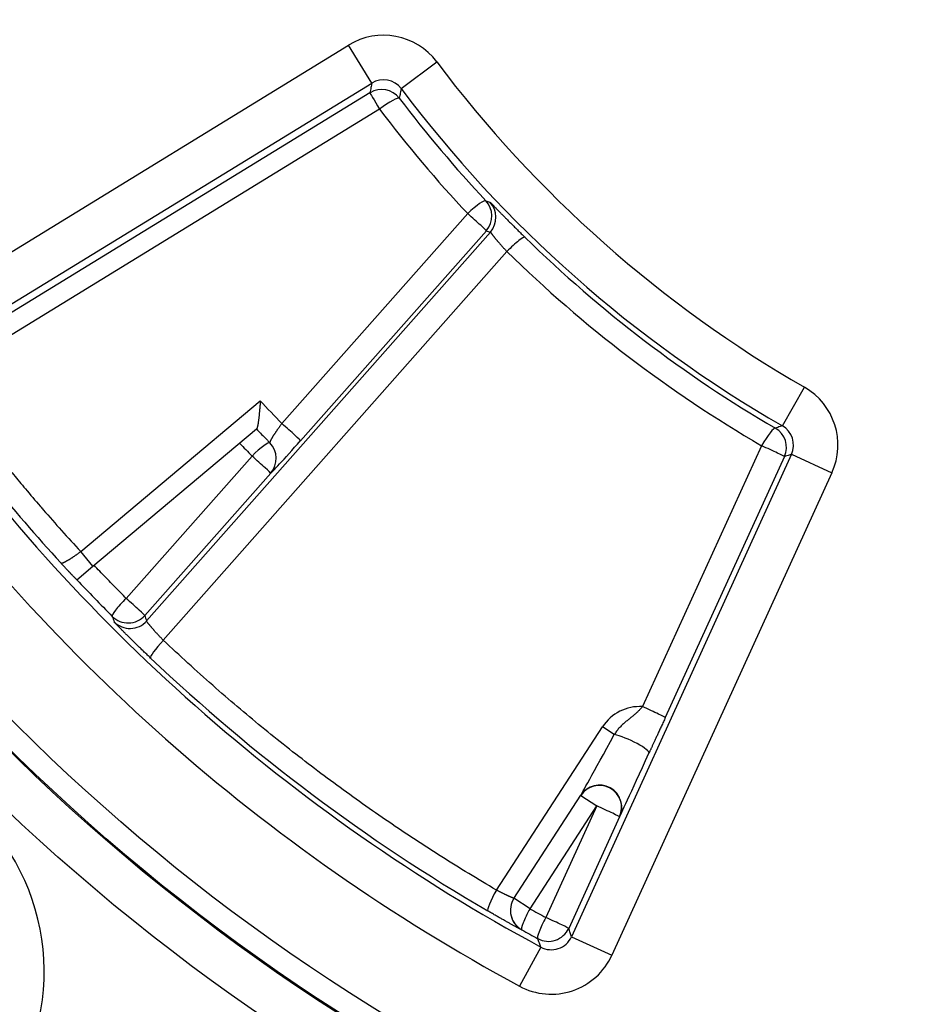
# Model space of a CAD drawing. Units: millimetres. Extents: x 2705 to 3105, y 1597 to 2066.
# Drawn here: x 2769 to 2789, y 1654 to 1676 of the extents above; entities that cross this region are included whole.
import ezdxf

# ---------------------------------------------------------------- set-up
doc = ezdxf.new("R2010")
doc.units = ezdxf.units.MM

msp = doc.modelspace()

# ---------------------------------------------------------------- linework, layer by layer
for p, q in [((2765.88, 1668.912), (2776.044, 1675.141)), ((2776.566, 1674.288), (2776.044, 1675.141)), ((2777.227, 1674.163), (2778.026, 1674.764)), ((2766.402, 1668.06), (2776.566, 1674.288)), ((2776.525, 1674.071), (2766.635, 1668.012)), ((2776.742, 1673.698), (2766.851, 1667.639)), ((2778.723, 1671.352), (2774.543, 1666.632)), ((2779.232, 1670.937), (2771.502, 1662.193)), ((2779.142, 1670.968), (2774.962, 1666.247)), ((2779.605, 1670.499), (2771.878, 1661.76)), ((2785.799, 1666.581), (2786.298, 1667.447)), ((2770.02, 1663.754), (2774.059, 1667.144)), ((2770.296, 1663.425), (2773.977, 1666.513)), ((2786.004, 1665.94), (2781.057, 1655.094)), ((2785.332, 1666.134), (2782.654, 1660.267)), ((2786.004, 1665.94), (2786.914, 1665.525)), ((2773.873, 1665.901), (2771.04, 1662.702)), ((2785.845, 1665.889), (2783.167, 1660.021)), ((2774.292, 1665.516), (2771.459, 1662.317)), ((2774.292, 1665.516), (2774.292, 1665.516)), ((2786.914, 1665.525), (2781.967, 1654.679)), ((2770.296, 1663.425), (2770.02, 1663.754)), ((2769.933, 1663.119), (2770.296, 1663.425)), ((2779.37, 1656.142), (2781.754, 1659.813)), ((2782.02, 1659.64), (2781.754, 1659.813)), ((2779.763, 1655.956), (2781.269, 1658.276)), ((2781.264, 1658.269), (2781.625, 1658.035)), ((2780.124, 1655.723), (2781.625, 1658.035)), ((2781.625, 1658.035), (2780.481, 1655.527)), ((2782.139, 1657.789), (2780.994, 1655.282)), ((2782.143, 1657.796), (2782.139, 1657.789)), ((2780.124, 1655.723), (2779.763, 1655.957)), ((2779.939, 1655.248), (2779.938, 1655.247)), ((2781.057, 1655.094), (2781.967, 1654.679)), ((2780.364, 1654.862), (2779.889, 1653.982))]:
    msp.add_line(p, q)
for centre, radius in [((2800.49, 1691.603), 95), ((2800.051, 1691.329), 46.035), ((2800.051, 1691.329), 45.035), ((2800.051, 1691.329), 45.009), ((2800.051, 1691.329), 44.509), ((2800.051, 1691.329), 18.264)]:
    msp.add_circle(centre, radius)
for centre, radius, start, end in [((2776.828, 1673.862), 1.5, 36.9468, 121.5007), ((2800.051, 1691.329), 27.559, 216.9475, 240.063), ((2800.051, 1691.329), 28.559, 216.9475, 240.063), ((2800.051, 1691.329), 41.441, 215.3635, 241.6378), ((2785.549, 1666.147), 1.5, 335.4786, 60.0637), ((2800.051, 1691.329), 42.441, 215.3635, 241.6378), ((2780.602, 1655.302), 1.5, 241.6367, 335.4804)]:
    msp.add_arc(centre, radius, start, end)
for centre, major_axis, ratio, start_param, end_param in [((2776.828, 1673.863), (0.491, -0.093), 0.999722, 0.83255, 2.309043), ((2776.787, 1673.645), (0.491, -0.092), 0.999931, 0.835522, 2.306071), ((2776.787, 1673.645), (-0.261, 0.426), 0.020794, 0.008729, 1.432717), ((2776.787, 1673.645), (0.398, 0.302), 0.139007, 0.008812, 1.577669), ((2800.524, 1691.679), (-22.455, -18.84), 0.989931, 6.234304, 6.338346), ((2800.471, 1691.725), (-22.829, -19.156), 0.990268, 6.234266, 6.338344), ((2778.767, 1671.299), (0.365, 0.342), 0.138961, 0.008812, 1.563048), ((2787.939, 1711.874), (-16.828, 39.508), 0.891033, 2.468001, 2.470351), ((2778.767, 1671.299), (0.164, 0.472), 0.999822, 4.323033, 5.802266), ((2778.858, 1671.268), (0.163, 0.473), 0.999822, 4.320644, 5.802779), ((2778.767, 1671.299), (0.374, -0.331), 0.020719, 0.017457, 1.708887), ((2789.55, 1716.853), (-8.91, 47.409), 0.869205, 2.679188, 2.681399), ((2779.663, 1670.462), (0.35, 0.357), 0.136478, 0.008809, 1.598315), ((2800.081, 1691.309), (23.89, -15.87), 0.999999, 4.523745, 4.771137), ((2800.023, 1691.347), (24.473, -15.893), 0.999999, 4.51337, 4.760763), ((2800.628, 1691.878), (-32.229, -27.041), 0.990499, 6.208464, 6.325921), ((2800.63, 1691.724), (-27.729, -23.267), 0.990268, 0.048837, 0.068492), ((2774.588, 1666.578), (0.374, -0.331), 0.020719, 0.017457, 1.708887), ((2785.39, 1666.096), (0.252, 0.432), 0.139013, 0.008812, 1.564067), ((2785.39, 1666.096), (0.152, -0.476), 0.999931, 0.834629, 2.306964), ((2785.55, 1666.147), (0.153, -0.476), 0.999722, 0.832278, 2.309315), ((2800.555, 1691.842), (-28.509, -23.922), 0.990268, 0.062976, 0.073907), ((2773.917, 1665.848), (0.358, 0.349), 0.138793, 0, 1.560419), ((2773.917, 1665.848), (0.358, 0.349), 0.999847, 4.7861, 6.283185), ((2773.917, 1665.848), (0.358, 0.349), 0.999847, 4.7861, 6.283185), ((2774.957, 1666.268), (0.665, 0.751), 0.017525, 3.140279, 4.700682), ((2785.39, 1666.096), (0.455, -0.208), 0.020693, 0.008729, 1.70889), ((2773.917, 1665.848), (0.374, -0.331), 0.020719, 0.017457, 1.708887), ((2800.624, 1691.874), (-32.218, -27.032), 0.990499, 0.055278, 0.082775), ((2771.085, 1662.648), (-0.355, -0.352), 0.138697, 4.700776, 6.274373), ((2771.085, 1662.648), (0.374, -0.331), 0.020719, 0.017457, 1.708887), ((2771.085, 1662.648), (-0.473, -0.162), 0.999799, 0.449984, 2.086655), ((2871.657, 1683.335), (103.996, 5.553), 0.727592, 3.349315, 3.351031), ((2771.128, 1662.524), (-0.473, -0.163), 0.999799, 0.450606, 2.08438), ((2834.65, 1675.087), (-63.833, 20.238), 0.865319, 0.570018, 0.572179), ((2771.937, 1661.722), (-0.344, -0.363), 0.136908, 4.737634, 6.274376), ((2800.008, 1691.355), (33.434, -24.278), 0.999988, 4.582097, 4.812006), ((2782.593, 1659.269), (-0.912, -0.41), 0.999992, 4.228736, 5.284596), ((2782.712, 1660.229), (0.455, -0.208), 0.020694, 0.008729, 1.70889), ((2784.502, 1664.173), (3.234, 5.897), 0.000654, 3.150367, 3.836208), ((2782.345, 1659.43), (0.455, -0.208), 0.175544, 0.008864, 2.442819), ((2784.957, 1663.965), (2.814, 6.169), 0.001287, 3.150224, 3.836085), ((2781.684, 1657.997), (-0.419, 0.272), 0.998253, 3.289839, 6.283185), ((2781.688, 1658.003), (-0.419, 0.272), 0.998253, 3.289839, 6.283185), ((2781.684, 1657.997), (0.455, -0.208), 0.020693, 0.008729, 1.70889), ((2764.193, 1654.311), (4.998, 0.276), 0.998871, 5.537499, 7.028859), ((2779.429, 1656.105), (-0.252, -0.432), 0.139019, 4.705777, 6.274373), ((2780.182, 1655.684), (-0.419, 0.272), 0.999962, 0, 1.638233), ((2780.183, 1655.685), (-0.419, 0.272), 0.999962, 0, 1.638235), ((2780.183, 1655.685), (-0.243, -0.437), 0.138851, 4.70284, 6.274373), ((2800.386, 1692.064), (-22.663, -34.897), 0.990268, 0.067998, 0.077877), ((2780.539, 1655.489), (-0.239, -0.439), 0.138751, 4.701456, 6.274373), ((2780.539, 1655.489), (0.455, -0.208), 0.020693, 0.008729, 1.70889), ((2800.388, 1692.047), (-20.224, -36.923), 0.99055, 6.277048, 6.286929), ((2780.539, 1655.489), (-0.474, -0.158), 0.999918, 0.750152, 2.391441), ((2780.602, 1655.301), (-0.474, -0.159), 0.999674, 0.75138, 2.390213)]:
    msp.add_ellipse(centre, major_axis=major_axis, ratio=ratio, start_param=start_param, end_param=end_param)
for points, knots in [([(2776.566, 1674.288), (2776.563, 1674.272), (2776.56, 1674.255), (2776.557, 1674.238), (2776.554, 1674.221), (2776.55, 1674.204), (2776.547, 1674.186), (2776.544, 1674.168), (2776.54, 1674.15), (2776.536, 1674.13), (2776.533, 1674.111), (2776.529, 1674.091), (2776.525, 1674.071)], [0, 0, 0, 0, 0.25, 0.25, 0.25, 0.5, 0.5, 0.5, 0.75, 0.75, 0.75, 1, 1, 1, 1]), ([(2777.227, 1674.163), (2777.224, 1674.146), (2777.221, 1674.13), (2777.217, 1674.113), (2777.214, 1674.096), (2777.211, 1674.079), (2777.207, 1674.061), (2777.204, 1674.043), (2777.2, 1674.025), (2777.196, 1674.006), (2777.192, 1673.987), (2777.189, 1673.968), (2777.185, 1673.947)], [0, 0, 0, 0, 0.25, 0.25, 0.25, 0.5, 0.5, 0.5, 0.75, 0.75, 0.75, 1, 1, 1, 1]), ([(2779.221, 1671.612), (2779.221, 1671.611), (2779.222, 1671.611), (2779.222, 1671.61), (2779.223, 1671.61), (2779.224, 1671.609), (2779.226, 1671.608), (2779.227, 1671.606), (2779.229, 1671.605), (2779.231, 1671.603), (2779.232, 1671.601), (2779.235, 1671.599), (2779.237, 1671.597), (2779.239, 1671.594), (2779.242, 1671.592), (2779.245, 1671.589), (2779.248, 1671.586), (2779.251, 1671.583), (2779.255, 1671.579), (2779.258, 1671.576), (2779.262, 1671.572), (2779.266, 1671.568), (2779.27, 1671.564), (2779.274, 1671.56), (2779.278, 1671.556), (2779.283, 1671.551), (2779.288, 1671.546), (2779.293, 1671.541), (2779.298, 1671.536), (2779.303, 1671.531), (2779.308, 1671.526), (2779.314, 1671.52), (2779.319, 1671.514), (2779.325, 1671.508), (2779.331, 1671.502), (2779.337, 1671.496), (2779.343, 1671.49), (2779.35, 1671.483), (2779.356, 1671.477), (2779.363, 1671.47), (2779.37, 1671.463), (2779.377, 1671.456), (2779.384, 1671.448), (2779.391, 1671.441), (2779.398, 1671.434), (2779.406, 1671.426), (2779.414, 1671.418), (2779.421, 1671.41), (2779.429, 1671.402), (2779.437, 1671.394), (2779.445, 1671.386), (2779.454, 1671.377), (2779.462, 1671.369), (2779.471, 1671.36), (2779.479, 1671.351), (2779.488, 1671.343), (2779.497, 1671.334), (2779.506, 1671.325), (2779.515, 1671.315), (2779.524, 1671.306), (2779.533, 1671.297), (2779.543, 1671.287), (2779.552, 1671.278), (2779.562, 1671.268), (2779.571, 1671.258), (2779.581, 1671.249), (2779.591, 1671.239), (2779.601, 1671.229), (2779.61, 1671.219), (2779.621, 1671.209), (2779.631, 1671.198), (2779.641, 1671.188), (2779.651, 1671.178), (2779.661, 1671.167), (2779.672, 1671.157), (2779.682, 1671.147), (2779.693, 1671.136), (2779.703, 1671.125), (2779.714, 1671.115), (2779.725, 1671.104), (2779.735, 1671.093), (2779.746, 1671.083), (2779.757, 1671.072), (2779.768, 1671.061), (2779.779, 1671.05), (2779.79, 1671.039), (2779.801, 1671.028), (2779.812, 1671.017), (2779.823, 1671.006), (2779.834, 1670.995), (2779.845, 1670.984), (2779.856, 1670.973), (2779.867, 1670.962), (2779.878, 1670.951), (2779.89, 1670.94), (2779.901, 1670.929), (2779.912, 1670.918), (2779.923, 1670.907), (2779.934, 1670.896), (2779.945, 1670.885), (2779.957, 1670.874), (2779.968, 1670.863), (2779.979, 1670.852), (2779.99, 1670.841), (2780.001, 1670.83), (2780.013, 1670.819)], [0, 0, 0, 0, 0.028571, 0.028571, 0.028571, 0.057143, 0.057143, 0.057143, 0.085714, 0.085714, 0.085714, 0.114286, 0.114286, 0.114286, 0.142857, 0.142857, 0.142857, 0.171429, 0.171429, 0.171429, 0.2, 0.2, 0.2, 0.228571, 0.228571, 0.228571, 0.257143, 0.257143, 0.257143, 0.285714, 0.285714, 0.285714, 0.314286, 0.314286, 0.314286, 0.342857, 0.342857, 0.342857, 0.371429, 0.371429, 0.371429, 0.4, 0.4, 0.4, 0.428571, 0.428571, 0.428571, 0.457143, 0.457143, 0.457143, 0.485714, 0.485714, 0.485714, 0.514286, 0.514286, 0.514286, 0.542857, 0.542857, 0.542857, 0.571429, 0.571429, 0.571429, 0.6, 0.6, 0.6, 0.628571, 0.628571, 0.628571, 0.657143, 0.657143, 0.657143, 0.685714, 0.685714, 0.685714, 0.714286, 0.714286, 0.714286, 0.742857, 0.742857, 0.742857, 0.771429, 0.771429, 0.771429, 0.8, 0.8, 0.8, 0.828571, 0.828571, 0.828571, 0.857143, 0.857143, 0.857143, 0.885714, 0.885714, 0.885714, 0.914286, 0.914286, 0.914286, 0.942857, 0.942857, 0.942857, 0.971429, 0.971429, 0.971429, 1, 1, 1, 1]), ([(2779.232, 1670.937), (2779.232, 1670.936), (2779.232, 1670.936), (2779.233, 1670.936), (2779.233, 1670.935), (2779.233, 1670.935), (2779.234, 1670.934), (2779.235, 1670.933), (2779.235, 1670.932), (2779.236, 1670.931), (2779.237, 1670.93), (2779.238, 1670.929), (2779.239, 1670.927), (2779.24, 1670.926), (2779.241, 1670.924), (2779.242, 1670.923), (2779.244, 1670.921), (2779.245, 1670.919), (2779.247, 1670.917), (2779.248, 1670.915), (2779.25, 1670.913), (2779.252, 1670.911), (2779.254, 1670.909), (2779.255, 1670.906), (2779.258, 1670.904), (2779.26, 1670.901), (2779.262, 1670.898), (2779.264, 1670.896), (2779.266, 1670.893), (2779.269, 1670.89), (2779.271, 1670.887), (2779.274, 1670.884), (2779.276, 1670.88), (2779.279, 1670.877), (2779.282, 1670.874), (2779.284, 1670.87), (2779.287, 1670.866), (2779.29, 1670.863), (2779.293, 1670.859), (2779.296, 1670.855), (2779.299, 1670.851), (2779.303, 1670.847), (2779.306, 1670.843), (2779.309, 1670.839), (2779.313, 1670.835), (2779.316, 1670.831), (2779.32, 1670.826), (2779.323, 1670.822), (2779.327, 1670.817), (2779.331, 1670.813), (2779.335, 1670.808), (2779.338, 1670.804), (2779.342, 1670.799), (2779.346, 1670.794), (2779.35, 1670.789), (2779.354, 1670.784), (2779.359, 1670.779), (2779.363, 1670.774), (2779.367, 1670.769), (2779.371, 1670.764), (2779.376, 1670.759), (2779.38, 1670.754), (2779.384, 1670.749), (2779.389, 1670.743), (2779.393, 1670.738), (2779.398, 1670.732), (2779.403, 1670.727), (2779.407, 1670.722), (2779.412, 1670.716), (2779.417, 1670.71), (2779.422, 1670.705), (2779.426, 1670.699), (2779.431, 1670.694), (2779.436, 1670.688), (2779.441, 1670.682), (2779.446, 1670.676), (2779.451, 1670.671), (2779.456, 1670.665), (2779.461, 1670.659), (2779.466, 1670.653), (2779.471, 1670.647), (2779.477, 1670.642), (2779.482, 1670.636), (2779.487, 1670.63), (2779.492, 1670.624), (2779.497, 1670.618), (2779.503, 1670.612), (2779.508, 1670.606), (2779.513, 1670.6), (2779.518, 1670.594), (2779.524, 1670.588), (2779.529, 1670.582), (2779.534, 1670.576), (2779.54, 1670.57), (2779.545, 1670.564), (2779.551, 1670.559), (2779.556, 1670.553), (2779.561, 1670.547), (2779.567, 1670.541), (2779.572, 1670.535), (2779.578, 1670.529), (2779.583, 1670.523), (2779.589, 1670.517), (2779.594, 1670.511), (2779.599, 1670.505), (2779.605, 1670.499)], [0, 0, 0, 0, 0.028571, 0.028571, 0.028571, 0.057143, 0.057143, 0.057143, 0.085714, 0.085714, 0.085714, 0.114286, 0.114286, 0.114286, 0.142857, 0.142857, 0.142857, 0.171429, 0.171429, 0.171429, 0.2, 0.2, 0.2, 0.228571, 0.228571, 0.228571, 0.257143, 0.257143, 0.257143, 0.285714, 0.285714, 0.285714, 0.314286, 0.314286, 0.314286, 0.342857, 0.342857, 0.342857, 0.371429, 0.371429, 0.371429, 0.4, 0.4, 0.4, 0.428571, 0.428571, 0.428571, 0.457143, 0.457143, 0.457143, 0.485714, 0.485714, 0.485714, 0.514286, 0.514286, 0.514286, 0.542857, 0.542857, 0.542857, 0.571429, 0.571429, 0.571429, 0.6, 0.6, 0.6, 0.628571, 0.628571, 0.628571, 0.657143, 0.657143, 0.657143, 0.685714, 0.685714, 0.685714, 0.714286, 0.714286, 0.714286, 0.742857, 0.742857, 0.742857, 0.771429, 0.771429, 0.771429, 0.8, 0.8, 0.8, 0.828571, 0.828571, 0.828571, 0.857143, 0.857143, 0.857143, 0.885714, 0.885714, 0.885714, 0.914286, 0.914286, 0.914286, 0.942857, 0.942857, 0.942857, 0.971429, 0.971429, 0.971429, 1, 1, 1, 1]), ([(2766.851, 1667.639), (2766.98, 1667.46), (2767.108, 1667.285), (2767.233, 1667.116), (2767.254, 1667.088), (2767.275, 1667.059), (2767.296, 1667.031), (2767.401, 1666.891), (2767.504, 1666.755), (2767.609, 1666.618), (2767.65, 1666.564), (2767.692, 1666.51), (2767.734, 1666.455), (2767.819, 1666.346), (2767.904, 1666.237), (2767.99, 1666.128), (2768.054, 1666.047), (2768.118, 1665.967), (2768.183, 1665.886), (2768.248, 1665.805), (2768.314, 1665.724), (2768.379, 1665.644), (2768.466, 1665.537), (2768.554, 1665.431), (2768.642, 1665.325), (2768.686, 1665.272), (2768.731, 1665.219), (2768.776, 1665.165), (2768.887, 1665.034), (2768.998, 1664.903), (2769.11, 1664.773), (2769.133, 1664.746), (2769.156, 1664.72), (2769.179, 1664.694), (2769.314, 1664.538), (2769.451, 1664.383), (2769.591, 1664.226), (2769.731, 1664.07), (2769.874, 1663.912), (2770.02, 1663.754)], [0, 0, 0, 0, 0.125, 0.125, 0.125, 0.145898, 0.145898, 0.145898, 0.25, 0.25, 0.25, 0.291488, 0.291488, 0.291488, 0.375, 0.375, 0.375, 0.437293, 0.437293, 0.437293, 0.5, 0.5, 0.5, 0.58304, 0.58304, 0.58304, 0.625, 0.625, 0.625, 0.728992, 0.728992, 0.728992, 0.75, 0.75, 0.75, 0.875, 0.875, 0.875, 1, 1, 1, 1]), ([(2774.059, 1667.144), (2774.058, 1667.129), (2774.057, 1667.114), (2774.056, 1667.099), (2774.055, 1667.084), (2774.054, 1667.07), (2774.053, 1667.055), (2774.051, 1667.041), (2774.05, 1667.026), (2774.049, 1667.012), (2774.048, 1666.998), (2774.047, 1666.984), (2774.046, 1666.97), (2774.045, 1666.956), (2774.043, 1666.942), (2774.042, 1666.929), (2774.041, 1666.916), (2774.04, 1666.903), (2774.039, 1666.89), (2774.037, 1666.877), (2774.036, 1666.865), (2774.035, 1666.853), (2774.034, 1666.84), (2774.032, 1666.829), (2774.031, 1666.817), (2774.03, 1666.806), (2774.029, 1666.794), (2774.028, 1666.784), (2774.026, 1666.773), (2774.025, 1666.762), (2774.024, 1666.752), (2774.023, 1666.742), (2774.022, 1666.732), (2774.02, 1666.723), (2774.019, 1666.713), (2774.018, 1666.704), (2774.017, 1666.696), (2774.016, 1666.687), (2774.015, 1666.678), (2774.013, 1666.67), (2774.012, 1666.662), (2774.011, 1666.655), (2774.01, 1666.647), (2774.009, 1666.64), (2774.008, 1666.633), (2774.007, 1666.626), (2774.006, 1666.62), (2774.005, 1666.613), (2774.004, 1666.607), (2774.003, 1666.601), (2774.002, 1666.596), (2774.001, 1666.59), (2773.999, 1666.585), (2773.998, 1666.58), (2773.997, 1666.575), (2773.997, 1666.57), (2773.996, 1666.566), (2773.995, 1666.562), (2773.994, 1666.558), (2773.993, 1666.554), (2773.992, 1666.55), (2773.991, 1666.547), (2773.99, 1666.543), (2773.989, 1666.54), (2773.988, 1666.537), (2773.987, 1666.534), (2773.986, 1666.532), (2773.986, 1666.529), (2773.985, 1666.527), (2773.984, 1666.525), (2773.983, 1666.523), (2773.982, 1666.521), (2773.981, 1666.519), (2773.981, 1666.518), (2773.98, 1666.516), (2773.979, 1666.515), (2773.978, 1666.514), (2773.978, 1666.513), (2773.977, 1666.513)], [0, 0, 0, 0, 0.038462, 0.038462, 0.038462, 0.076923, 0.076923, 0.076923, 0.115385, 0.115385, 0.115385, 0.153846, 0.153846, 0.153846, 0.192308, 0.192308, 0.192308, 0.230769, 0.230769, 0.230769, 0.269231, 0.269231, 0.269231, 0.307692, 0.307692, 0.307692, 0.346154, 0.346154, 0.346154, 0.384615, 0.384615, 0.384615, 0.423077, 0.423077, 0.423077, 0.461538, 0.461538, 0.461538, 0.5, 0.5, 0.5, 0.538462, 0.538462, 0.538462, 0.576923, 0.576923, 0.576923, 0.615385, 0.615385, 0.615385, 0.653846, 0.653846, 0.653846, 0.692308, 0.692308, 0.692308, 0.730769, 0.730769, 0.730769, 0.769231, 0.769231, 0.769231, 0.807692, 0.807692, 0.807692, 0.846154, 0.846154, 0.846154, 0.884615, 0.884615, 0.884615, 0.923077, 0.923077, 0.923077, 0.961538, 0.961538, 0.961538, 1, 1, 1, 1]), ([(2774.543, 1666.632), (2774.538, 1666.625), (2774.533, 1666.619), (2774.529, 1666.613), (2774.524, 1666.606), (2774.519, 1666.6), (2774.515, 1666.594), (2774.51, 1666.587), (2774.505, 1666.581), (2774.501, 1666.574), (2774.496, 1666.568), (2774.491, 1666.562), (2774.487, 1666.555), (2774.482, 1666.549), (2774.478, 1666.543), (2774.473, 1666.537), (2774.469, 1666.53), (2774.464, 1666.524), (2774.46, 1666.518), (2774.455, 1666.512), (2774.451, 1666.505), (2774.446, 1666.499), (2774.442, 1666.493), (2774.438, 1666.487), (2774.434, 1666.481), (2774.429, 1666.475), (2774.425, 1666.469), (2774.421, 1666.463), (2774.417, 1666.457), (2774.413, 1666.451), (2774.409, 1666.445), (2774.405, 1666.439), (2774.401, 1666.433), (2774.397, 1666.427), (2774.393, 1666.422), (2774.389, 1666.416), (2774.386, 1666.41), (2774.382, 1666.405), (2774.378, 1666.399), (2774.375, 1666.394), (2774.371, 1666.388), (2774.368, 1666.383), (2774.364, 1666.377), (2774.361, 1666.372), (2774.357, 1666.367), (2774.354, 1666.362), (2774.351, 1666.356), (2774.348, 1666.351), (2774.344, 1666.346), (2774.341, 1666.341), (2774.338, 1666.336), (2774.335, 1666.332), (2774.333, 1666.327), (2774.33, 1666.322), (2774.327, 1666.318), (2774.324, 1666.313), (2774.322, 1666.309), (2774.319, 1666.304), (2774.316, 1666.3), (2774.314, 1666.296), (2774.312, 1666.291), (2774.309, 1666.287), (2774.307, 1666.283), (2774.305, 1666.279), (2774.303, 1666.276), (2774.301, 1666.272), (2774.299, 1666.268), (2774.297, 1666.264), (2774.295, 1666.261), (2774.293, 1666.258), (2774.292, 1666.254), (2774.29, 1666.251), (2774.289, 1666.248), (2774.287, 1666.245), (2774.286, 1666.242), (2774.284, 1666.239), (2774.283, 1666.236), (2774.282, 1666.233), (2774.281, 1666.23), (2774.28, 1666.228), (2774.279, 1666.225), (2774.278, 1666.223), (2774.277, 1666.221), (2774.276, 1666.219), (2774.276, 1666.216), (2774.275, 1666.214), (2774.275, 1666.213), (2774.274, 1666.211), (2774.274, 1666.209), (2774.274, 1666.207), (2774.274, 1666.206), (2774.273, 1666.204), (2774.273, 1666.203), (2774.273, 1666.202), (2774.274, 1666.201), (2774.274, 1666.2), (2774.274, 1666.199), (2774.274, 1666.198), (2774.275, 1666.197), (2774.275, 1666.197)], [0, 0, 0, 0, 0.030303, 0.030303, 0.030303, 0.060606, 0.060606, 0.060606, 0.090909, 0.090909, 0.090909, 0.121212, 0.121212, 0.121212, 0.151515, 0.151515, 0.151515, 0.181818, 0.181818, 0.181818, 0.212121, 0.212121, 0.212121, 0.242424, 0.242424, 0.242424, 0.272727, 0.272727, 0.272727, 0.30303, 0.30303, 0.30303, 0.333333, 0.333333, 0.333333, 0.363636, 0.363636, 0.363636, 0.393939, 0.393939, 0.393939, 0.424242, 0.424242, 0.424242, 0.454545, 0.454545, 0.454545, 0.484848, 0.484848, 0.484848, 0.515152, 0.515152, 0.515152, 0.545455, 0.545455, 0.545455, 0.575758, 0.575758, 0.575758, 0.606061, 0.606061, 0.606061, 0.636364, 0.636364, 0.636364, 0.666667, 0.666667, 0.666667, 0.69697, 0.69697, 0.69697, 0.727273, 0.727273, 0.727273, 0.757576, 0.757576, 0.757576, 0.787879, 0.787879, 0.787879, 0.818182, 0.818182, 0.818182, 0.848485, 0.848485, 0.848485, 0.878788, 0.878788, 0.878788, 0.909091, 0.909091, 0.909091, 0.939394, 0.939394, 0.939394, 0.969697, 0.969697, 0.969697, 1, 1, 1, 1]), ([(2785.799, 1666.581), (2785.783, 1666.575), (2785.766, 1666.57), (2785.749, 1666.564), (2785.732, 1666.559), (2785.715, 1666.553), (2785.697, 1666.547), (2785.679, 1666.541), (2785.66, 1666.535), (2785.641, 1666.529)], [0, 0, 0, 0, 0.333333, 0.333333, 0.333333, 0.666667, 0.666667, 0.666667, 1, 1, 1, 1]), ([(2786.004, 1665.94), (2785.988, 1665.935), (2785.971, 1665.929), (2785.954, 1665.924), (2785.937, 1665.918), (2785.919, 1665.913), (2785.901, 1665.907), (2785.883, 1665.901), (2785.864, 1665.895), (2785.845, 1665.889)], [0, 0, 0, 0, 0.333333, 0.333333, 0.333333, 0.666667, 0.666667, 0.666667, 1, 1, 1, 1]), ([(2769.573, 1663.497), (2769.573, 1663.497), (2769.574, 1663.496), (2769.575, 1663.495), (2769.577, 1663.495), (2769.578, 1663.495), (2769.579, 1663.494), (2769.581, 1663.494), (2769.582, 1663.494), (2769.584, 1663.494), (2769.586, 1663.494), (2769.587, 1663.494), (2769.589, 1663.494), (2769.591, 1663.494), (2769.593, 1663.494), (2769.596, 1663.495), (2769.598, 1663.495), (2769.6, 1663.496), (2769.603, 1663.497), (2769.606, 1663.497), (2769.608, 1663.498), (2769.611, 1663.499), (2769.614, 1663.5), (2769.617, 1663.501), (2769.62, 1663.502), (2769.623, 1663.503), (2769.626, 1663.504), (2769.63, 1663.506), (2769.633, 1663.507), (2769.637, 1663.508), (2769.64, 1663.51), (2769.644, 1663.512), (2769.648, 1663.513), (2769.651, 1663.515), (2769.655, 1663.517), (2769.659, 1663.519), (2769.663, 1663.521), (2769.667, 1663.523), (2769.672, 1663.525), (2769.676, 1663.527), (2769.68, 1663.529), (2769.685, 1663.532), (2769.689, 1663.534), (2769.694, 1663.537), (2769.699, 1663.539), (2769.703, 1663.542), (2769.708, 1663.544), (2769.713, 1663.547), (2769.718, 1663.55), (2769.723, 1663.553), (2769.728, 1663.556), (2769.733, 1663.559), (2769.738, 1663.562), (2769.744, 1663.565), (2769.749, 1663.568), (2769.754, 1663.571), (2769.76, 1663.574), (2769.765, 1663.578), (2769.771, 1663.581), (2769.776, 1663.585), (2769.782, 1663.588), (2769.787, 1663.592), (2769.793, 1663.595), (2769.799, 1663.599), (2769.804, 1663.602), (2769.81, 1663.606), (2769.816, 1663.61), (2769.822, 1663.614), (2769.828, 1663.618), (2769.833, 1663.621), (2769.839, 1663.625), (2769.845, 1663.629), (2769.851, 1663.633), (2769.857, 1663.637), (2769.863, 1663.641), (2769.869, 1663.646), (2769.875, 1663.65), (2769.881, 1663.654), (2769.888, 1663.658), (2769.894, 1663.662), (2769.9, 1663.667), (2769.906, 1663.671), (2769.912, 1663.675), (2769.918, 1663.68), (2769.925, 1663.684), (2769.931, 1663.689), (2769.937, 1663.693), (2769.943, 1663.698), (2769.95, 1663.702), (2769.956, 1663.707), (2769.962, 1663.711), (2769.968, 1663.716), (2769.975, 1663.721), (2769.981, 1663.725), (2769.988, 1663.73), (2769.994, 1663.735), (2770, 1663.74), (2770.007, 1663.745), (2770.013, 1663.749), (2770.02, 1663.754)], [0, 0, 0, 0, 0.030303, 0.030303, 0.030303, 0.060606, 0.060606, 0.060606, 0.090909, 0.090909, 0.090909, 0.121212, 0.121212, 0.121212, 0.151515, 0.151515, 0.151515, 0.181818, 0.181818, 0.181818, 0.212121, 0.212121, 0.212121, 0.242424, 0.242424, 0.242424, 0.272727, 0.272727, 0.272727, 0.30303, 0.30303, 0.30303, 0.333333, 0.333333, 0.333333, 0.363636, 0.363636, 0.363636, 0.393939, 0.393939, 0.393939, 0.424242, 0.424242, 0.424242, 0.454545, 0.454545, 0.454545, 0.484848, 0.484848, 0.484848, 0.515152, 0.515152, 0.515152, 0.545455, 0.545455, 0.545455, 0.575758, 0.575758, 0.575758, 0.606061, 0.606061, 0.606061, 0.636364, 0.636364, 0.636364, 0.666667, 0.666667, 0.666667, 0.69697, 0.69697, 0.69697, 0.727273, 0.727273, 0.727273, 0.757576, 0.757576, 0.757576, 0.787879, 0.787879, 0.787879, 0.818182, 0.818182, 0.818182, 0.848485, 0.848485, 0.848485, 0.878788, 0.878788, 0.878788, 0.909091, 0.909091, 0.909091, 0.939394, 0.939394, 0.939394, 0.969697, 0.969697, 0.969697, 1, 1, 1, 1]), ([(2769.933, 1663.119), (2769.933, 1663.119), (2769.932, 1663.12), (2769.932, 1663.12), (2769.932, 1663.12), (2769.931, 1663.12), (2769.931, 1663.121), (2769.931, 1663.121), (2769.93, 1663.121), (2769.93, 1663.122), (2769.929, 1663.123), (2769.928, 1663.124), (2769.926, 1663.125), (2769.925, 1663.126), (2769.924, 1663.127), (2769.923, 1663.128), (2769.923, 1663.129), (2769.922, 1663.129), (2769.922, 1663.129), (2769.92, 1663.131), (2769.918, 1663.133), (2769.916, 1663.135), (2769.914, 1663.137), (2769.912, 1663.139), (2769.91, 1663.141), (2769.91, 1663.141), (2769.909, 1663.142), (2769.908, 1663.143), (2769.905, 1663.146), (2769.902, 1663.149), (2769.899, 1663.152), (2769.898, 1663.154), (2769.897, 1663.155), (2769.896, 1663.156), (2769.893, 1663.158), (2769.891, 1663.161), (2769.888, 1663.164), (2769.885, 1663.166), (2769.882, 1663.169), (2769.879, 1663.173), (2769.878, 1663.174), (2769.877, 1663.175), (2769.875, 1663.177), (2769.871, 1663.182), (2769.866, 1663.187), (2769.86, 1663.192), (2769.855, 1663.198), (2769.849, 1663.204), (2769.843, 1663.21), (2769.838, 1663.215), (2769.833, 1663.221), (2769.827, 1663.227), (2769.826, 1663.228), (2769.824, 1663.23), (2769.823, 1663.231), (2769.819, 1663.236), (2769.814, 1663.24), (2769.809, 1663.246), (2769.806, 1663.249), (2769.803, 1663.252), (2769.8, 1663.255), (2769.797, 1663.258), (2769.795, 1663.261), (2769.791, 1663.264), (2769.786, 1663.27), (2769.78, 1663.276), (2769.774, 1663.282), (2769.769, 1663.288), (2769.763, 1663.295), (2769.756, 1663.301), (2769.752, 1663.306), (2769.748, 1663.31), (2769.744, 1663.314), (2769.742, 1663.316), (2769.741, 1663.318), (2769.739, 1663.32), (2769.733, 1663.326), (2769.728, 1663.332), (2769.722, 1663.338), (2769.718, 1663.342), (2769.714, 1663.347), (2769.709, 1663.351), (2769.708, 1663.353), (2769.706, 1663.355), (2769.704, 1663.356), (2769.699, 1663.362), (2769.693, 1663.368), (2769.687, 1663.375), (2769.681, 1663.381), (2769.675, 1663.387), (2769.669, 1663.394), (2769.664, 1663.399), (2769.659, 1663.405), (2769.654, 1663.41), (2769.648, 1663.416), (2769.643, 1663.422), (2769.637, 1663.428), (2769.633, 1663.433), (2769.628, 1663.438), (2769.623, 1663.443), (2769.617, 1663.45), (2769.611, 1663.457), (2769.604, 1663.464), (2769.599, 1663.469), (2769.593, 1663.475), (2769.588, 1663.481), (2769.583, 1663.487), (2769.578, 1663.492), (2769.573, 1663.497)], [0, 0, 0, 0, 0.052632, 0.052632, 0.052632, 0.078777, 0.078777, 0.078777, 0.105263, 0.105263, 0.105263, 0.157895, 0.157895, 0.157895, 0.200002, 0.200002, 0.200002, 0.210526, 0.210526, 0.210526, 0.263158, 0.263158, 0.263158, 0.300375, 0.300375, 0.300375, 0.315789, 0.315789, 0.315789, 0.368421, 0.368421, 0.368421, 0.384901, 0.384901, 0.384901, 0.421053, 0.421053, 0.421053, 0.457302, 0.457302, 0.457302, 0.473684, 0.473684, 0.473684, 0.526316, 0.526316, 0.526316, 0.578947, 0.578947, 0.578947, 0.62207, 0.62207, 0.62207, 0.631579, 0.631579, 0.631579, 0.664745, 0.664745, 0.664745, 0.684211, 0.684211, 0.684211, 0.703182, 0.703182, 0.703182, 0.736842, 0.736842, 0.736842, 0.769435, 0.769435, 0.769435, 0.789474, 0.789474, 0.789474, 0.798237, 0.798237, 0.798237, 0.824714, 0.824714, 0.824714, 0.842105, 0.842105, 0.842105, 0.849109, 0.849109, 0.849109, 0.871719, 0.871719, 0.871719, 0.894737, 0.894737, 0.894737, 0.912883, 0.912883, 0.912883, 0.931925, 0.931925, 0.931925, 0.947368, 0.947368, 0.947368, 0.967819, 0.967819, 0.967819, 0.984898, 0.984898, 0.984898, 1, 1, 1, 1]), ([(2771.592, 1661.359), (2771.581, 1661.371), (2771.569, 1661.382), (2771.557, 1661.393), (2771.545, 1661.404), (2771.533, 1661.416), (2771.521, 1661.427), (2771.51, 1661.438), (2771.498, 1661.45), (2771.486, 1661.461), (2771.474, 1661.472), (2771.462, 1661.484), (2771.45, 1661.495), (2771.438, 1661.506), (2771.427, 1661.518), (2771.415, 1661.529), (2771.403, 1661.541), (2771.391, 1661.552), (2771.38, 1661.563), (2771.368, 1661.574), (2771.356, 1661.586), (2771.345, 1661.597), (2771.333, 1661.608), (2771.322, 1661.619), (2771.31, 1661.63), (2771.299, 1661.641), (2771.288, 1661.652), (2771.276, 1661.663), (2771.265, 1661.674), (2771.254, 1661.685), (2771.243, 1661.696), (2771.232, 1661.707), (2771.221, 1661.717), (2771.21, 1661.728), (2771.199, 1661.739), (2771.189, 1661.749), (2771.178, 1661.76), (2771.168, 1661.77), (2771.157, 1661.78), (2771.147, 1661.79), (2771.137, 1661.8), (2771.126, 1661.81), (2771.117, 1661.82), (2771.107, 1661.83), (2771.097, 1661.84), (2771.087, 1661.85), (2771.077, 1661.859), (2771.068, 1661.869), (2771.059, 1661.878), (2771.049, 1661.887), (2771.04, 1661.896), (2771.031, 1661.905), (2771.022, 1661.914), (2771.014, 1661.923), (2771.005, 1661.932), (2770.997, 1661.94), (2770.988, 1661.948), (2770.98, 1661.957), (2770.972, 1661.965), (2770.964, 1661.973), (2770.956, 1661.981), (2770.948, 1661.989), (2770.941, 1661.996), (2770.934, 1662.004), (2770.926, 1662.011), (2770.919, 1662.018), (2770.912, 1662.025), (2770.906, 1662.032), (2770.899, 1662.039), (2770.893, 1662.045), (2770.886, 1662.052), (2770.88, 1662.058), (2770.874, 1662.064), (2770.868, 1662.07), (2770.863, 1662.076), (2770.857, 1662.082), (2770.852, 1662.087), (2770.847, 1662.092), (2770.842, 1662.098), (2770.837, 1662.103), (2770.832, 1662.107), (2770.828, 1662.112), (2770.823, 1662.117), (2770.819, 1662.121), (2770.815, 1662.125), (2770.812, 1662.129), (2770.808, 1662.133), (2770.805, 1662.136), (2770.801, 1662.14), (2770.798, 1662.143), (2770.795, 1662.146), (2770.792, 1662.149), (2770.79, 1662.152), (2770.788, 1662.155), (2770.785, 1662.157), (2770.783, 1662.159), (2770.782, 1662.161), (2770.78, 1662.163), (2770.778, 1662.165), (2770.777, 1662.166), (2770.776, 1662.168), (2770.775, 1662.169), (2770.774, 1662.17), (2770.774, 1662.17), (2770.773, 1662.171), (2770.773, 1662.171)], [0, 0, 0, 0, 0.028571, 0.028571, 0.028571, 0.057143, 0.057143, 0.057143, 0.085714, 0.085714, 0.085714, 0.114286, 0.114286, 0.114286, 0.142857, 0.142857, 0.142857, 0.171429, 0.171429, 0.171429, 0.2, 0.2, 0.2, 0.228571, 0.228571, 0.228571, 0.257143, 0.257143, 0.257143, 0.285714, 0.285714, 0.285714, 0.314286, 0.314286, 0.314286, 0.342857, 0.342857, 0.342857, 0.371429, 0.371429, 0.371429, 0.4, 0.4, 0.4, 0.428571, 0.428571, 0.428571, 0.457143, 0.457143, 0.457143, 0.485714, 0.485714, 0.485714, 0.514286, 0.514286, 0.514286, 0.542857, 0.542857, 0.542857, 0.571429, 0.571429, 0.571429, 0.6, 0.6, 0.6, 0.628571, 0.628571, 0.628571, 0.657143, 0.657143, 0.657143, 0.685714, 0.685714, 0.685714, 0.714286, 0.714286, 0.714286, 0.742857, 0.742857, 0.742857, 0.771429, 0.771429, 0.771429, 0.8, 0.8, 0.8, 0.828571, 0.828571, 0.828571, 0.857143, 0.857143, 0.857143, 0.885714, 0.885714, 0.885714, 0.914286, 0.914286, 0.914286, 0.942857, 0.942857, 0.942857, 0.971429, 0.971429, 0.971429, 1, 1, 1, 1]), ([(2771.878, 1661.76), (2771.873, 1661.766), (2771.867, 1661.771), (2771.861, 1661.777), (2771.856, 1661.783), (2771.85, 1661.789), (2771.844, 1661.795), (2771.839, 1661.8), (2771.833, 1661.806), (2771.827, 1661.812), (2771.822, 1661.818), (2771.816, 1661.824), (2771.81, 1661.83), (2771.805, 1661.835), (2771.799, 1661.841), (2771.794, 1661.847), (2771.788, 1661.853), (2771.783, 1661.859), (2771.777, 1661.865), (2771.772, 1661.871), (2771.766, 1661.877), (2771.761, 1661.882), (2771.755, 1661.888), (2771.75, 1661.894), (2771.744, 1661.9), (2771.739, 1661.906), (2771.734, 1661.911), (2771.728, 1661.917), (2771.723, 1661.923), (2771.718, 1661.928), (2771.713, 1661.934), (2771.708, 1661.94), (2771.703, 1661.945), (2771.698, 1661.951), (2771.692, 1661.957), (2771.688, 1661.962), (2771.683, 1661.968), (2771.678, 1661.973), (2771.673, 1661.979), (2771.668, 1661.984), (2771.663, 1661.989), (2771.659, 1661.995), (2771.654, 1662), (2771.649, 1662.005), (2771.645, 1662.01), (2771.64, 1662.015), (2771.636, 1662.02), (2771.632, 1662.025), (2771.627, 1662.03), (2771.623, 1662.035), (2771.619, 1662.04), (2771.615, 1662.045), (2771.611, 1662.05), (2771.607, 1662.054), (2771.603, 1662.059), (2771.599, 1662.064), (2771.595, 1662.068), (2771.591, 1662.073), (2771.588, 1662.077), (2771.584, 1662.081), (2771.581, 1662.086), (2771.577, 1662.09), (2771.574, 1662.094), (2771.571, 1662.098), (2771.567, 1662.102), (2771.564, 1662.106), (2771.561, 1662.11), (2771.558, 1662.113), (2771.555, 1662.117), (2771.552, 1662.121), (2771.549, 1662.124), (2771.547, 1662.128), (2771.544, 1662.131), (2771.541, 1662.134), (2771.539, 1662.138), (2771.536, 1662.141), (2771.534, 1662.144), (2771.532, 1662.147), (2771.53, 1662.149), (2771.528, 1662.152), (2771.526, 1662.155), (2771.524, 1662.158), (2771.522, 1662.16), (2771.52, 1662.163), (2771.518, 1662.165), (2771.517, 1662.167), (2771.515, 1662.169), (2771.514, 1662.171), (2771.512, 1662.173), (2771.511, 1662.175), (2771.51, 1662.177), (2771.509, 1662.179), (2771.508, 1662.18), (2771.507, 1662.182), (2771.506, 1662.183), (2771.505, 1662.185), (2771.504, 1662.186), (2771.504, 1662.187), (2771.503, 1662.188), (2771.503, 1662.189), (2771.502, 1662.19), (2771.502, 1662.191), (2771.502, 1662.191), (2771.502, 1662.192), (2771.502, 1662.193), (2771.502, 1662.193)], [0, 0, 0, 0, 0.028571, 0.028571, 0.028571, 0.057143, 0.057143, 0.057143, 0.085714, 0.085714, 0.085714, 0.114286, 0.114286, 0.114286, 0.142857, 0.142857, 0.142857, 0.171429, 0.171429, 0.171429, 0.2, 0.2, 0.2, 0.228571, 0.228571, 0.228571, 0.257143, 0.257143, 0.257143, 0.285714, 0.285714, 0.285714, 0.314286, 0.314286, 0.314286, 0.342857, 0.342857, 0.342857, 0.371429, 0.371429, 0.371429, 0.4, 0.4, 0.4, 0.428571, 0.428571, 0.428571, 0.457143, 0.457143, 0.457143, 0.485714, 0.485714, 0.485714, 0.514286, 0.514286, 0.514286, 0.542857, 0.542857, 0.542857, 0.571429, 0.571429, 0.571429, 0.6, 0.6, 0.6, 0.628571, 0.628571, 0.628571, 0.657143, 0.657143, 0.657143, 0.685714, 0.685714, 0.685714, 0.714286, 0.714286, 0.714286, 0.742857, 0.742857, 0.742857, 0.771429, 0.771429, 0.771429, 0.8, 0.8, 0.8, 0.828571, 0.828571, 0.828571, 0.857143, 0.857143, 0.857143, 0.885714, 0.885714, 0.885714, 0.914286, 0.914286, 0.914286, 0.942857, 0.942857, 0.942857, 0.971429, 0.971429, 0.971429, 1, 1, 1, 1]), ([(2782.654, 1660.267), (2782.647, 1660.259), (2782.64, 1660.251), (2782.633, 1660.243), (2782.626, 1660.235), (2782.619, 1660.227), (2782.611, 1660.219), (2782.604, 1660.211), (2782.596, 1660.203), (2782.588, 1660.195), (2782.58, 1660.187), (2782.572, 1660.178), (2782.564, 1660.17), (2782.556, 1660.162), (2782.547, 1660.154), (2782.539, 1660.146), (2782.531, 1660.138), (2782.522, 1660.13), (2782.514, 1660.123), (2782.505, 1660.115), (2782.497, 1660.107), (2782.488, 1660.1), (2782.48, 1660.092), (2782.471, 1660.085), (2782.462, 1660.077), (2782.453, 1660.07), (2782.445, 1660.062), (2782.436, 1660.055), (2782.427, 1660.047), (2782.417, 1660.04), (2782.408, 1660.032), (2782.399, 1660.025), (2782.39, 1660.017), (2782.38, 1660.01), (2782.371, 1660.002), (2782.361, 1659.994), (2782.351, 1659.986), (2782.341, 1659.979), (2782.331, 1659.971), (2782.321, 1659.962), (2782.311, 1659.954), (2782.3, 1659.946), (2782.29, 1659.937), (2782.279, 1659.928), (2782.268, 1659.919), (2782.258, 1659.91), (2782.247, 1659.901), (2782.236, 1659.891), (2782.224, 1659.881), (2782.213, 1659.871), (2782.202, 1659.86), (2782.19, 1659.85), (2782.179, 1659.839), (2782.168, 1659.828), (2782.157, 1659.816), (2782.146, 1659.805), (2782.135, 1659.793), (2782.125, 1659.782), (2782.115, 1659.771), (2782.105, 1659.759), (2782.096, 1659.748), (2782.086, 1659.736), (2782.077, 1659.724), (2782.068, 1659.712), (2782.06, 1659.701), (2782.051, 1659.688), (2782.043, 1659.676), (2782.035, 1659.664), (2782.027, 1659.652), (2782.02, 1659.64)], [0, 0, 0, 0, 0.043478, 0.043478, 0.043478, 0.086957, 0.086957, 0.086957, 0.130435, 0.130435, 0.130435, 0.173913, 0.173913, 0.173913, 0.217391, 0.217391, 0.217391, 0.26087, 0.26087, 0.26087, 0.304348, 0.304348, 0.304348, 0.347826, 0.347826, 0.347826, 0.391304, 0.391304, 0.391304, 0.434783, 0.434783, 0.434783, 0.478261, 0.478261, 0.478261, 0.521739, 0.521739, 0.521739, 0.565217, 0.565217, 0.565217, 0.608696, 0.608696, 0.608696, 0.652174, 0.652174, 0.652174, 0.695652, 0.695652, 0.695652, 0.73913, 0.73913, 0.73913, 0.782609, 0.782609, 0.782609, 0.826087, 0.826087, 0.826087, 0.869565, 0.869565, 0.869565, 0.913043, 0.913043, 0.913043, 0.956522, 0.956522, 0.956522, 1, 1, 1, 1]), ([(2783.167, 1660.021), (2783.16, 1660.005), (2783.152, 1659.989), (2783.145, 1659.973), (2783.138, 1659.957), (2783.13, 1659.941), (2783.123, 1659.924), (2783.115, 1659.908), (2783.108, 1659.892), (2783.1, 1659.875), (2783.093, 1659.859), (2783.085, 1659.843), (2783.078, 1659.827), (2783.071, 1659.811), (2783.064, 1659.795), (2783.056, 1659.78), (2783.049, 1659.765), (2783.043, 1659.75), (2783.036, 1659.735), (2783.029, 1659.72), (2783.023, 1659.706), (2783.016, 1659.692), (2783.01, 1659.679), (2783.004, 1659.665), (2782.998, 1659.652), (2782.992, 1659.639), (2782.986, 1659.626), (2782.98, 1659.613), (2782.974, 1659.601), (2782.969, 1659.589), (2782.963, 1659.577), (2782.957, 1659.565), (2782.952, 1659.553), (2782.947, 1659.541), (2782.941, 1659.53), (2782.936, 1659.519), (2782.931, 1659.508), (2782.926, 1659.497), (2782.921, 1659.486), (2782.916, 1659.475), (2782.911, 1659.465), (2782.907, 1659.454), (2782.902, 1659.444), (2782.897, 1659.434), (2782.893, 1659.424), (2782.888, 1659.414), (2782.883, 1659.404), (2782.879, 1659.394), (2782.874, 1659.385), (2782.87, 1659.375), (2782.866, 1659.366), (2782.861, 1659.356), (2782.857, 1659.347), (2782.853, 1659.338), (2782.849, 1659.33), (2782.845, 1659.321), (2782.841, 1659.313), (2782.838, 1659.305), (2782.834, 1659.297), (2782.831, 1659.29), (2782.827, 1659.283), (2782.824, 1659.275), (2782.821, 1659.268), (2782.818, 1659.261), (2782.814, 1659.254), (2782.811, 1659.248), (2782.808, 1659.241), (2782.805, 1659.235), (2782.802, 1659.228), (2782.8, 1659.222)], [0, 0, 0, 0, 0.043478, 0.043478, 0.043478, 0.086957, 0.086957, 0.086957, 0.130435, 0.130435, 0.130435, 0.173913, 0.173913, 0.173913, 0.217391, 0.217391, 0.217391, 0.26087, 0.26087, 0.26087, 0.304348, 0.304348, 0.304348, 0.347826, 0.347826, 0.347826, 0.391304, 0.391304, 0.391304, 0.434783, 0.434783, 0.434783, 0.478261, 0.478261, 0.478261, 0.521739, 0.521739, 0.521739, 0.565217, 0.565217, 0.565217, 0.608696, 0.608696, 0.608696, 0.652174, 0.652174, 0.652174, 0.695652, 0.695652, 0.695652, 0.73913, 0.73913, 0.73913, 0.782609, 0.782609, 0.782609, 0.826087, 0.826087, 0.826087, 0.869565, 0.869565, 0.869565, 0.913043, 0.913043, 0.913043, 0.956522, 0.956522, 0.956522, 1, 1, 1, 1]), ([(2782.186, 1658.039), (2782.186, 1658.039), (2782.186, 1658.039), (2782.186, 1658.039), (2782.186, 1658.039), (2782.186, 1658.039), (2782.186, 1658.039), (2782.186, 1658.039), (2782.186, 1658.04), (2782.186, 1658.04), (2782.186, 1658.041), (2782.186, 1658.042), (2782.186, 1658.042), (2782.186, 1658.044), (2782.186, 1658.046), (2782.185, 1658.05), (2782.185, 1658.053), (2782.183, 1658.065), (2782.182, 1658.073), (2782.175, 1658.104), (2782.169, 1658.127), (2782.151, 1658.182), (2782.138, 1658.214), (2782.109, 1658.266), (2782.094, 1658.287), (2782.072, 1658.315), (2782.065, 1658.323), (2782.054, 1658.337), (2782.049, 1658.343), (2782.043, 1658.349), (2782.043, 1658.349), (2782.042, 1658.35), (2782.042, 1658.35), (2782.042, 1658.35), (2782.042, 1658.35), (2782.042, 1658.35), (2782.041, 1658.35), (2782.041, 1658.35), (2782.041, 1658.35), (2782.041, 1658.35), (2782.041, 1658.35), (2782.041, 1658.35)], [0.00001172, 0.00001172, 0.00001172, 0.00001172, 0.00005057, 0.00005057, 0.00010537, 0.00010537, 0.00017042, 0.00017042, 0.00025834, 0.00025834, 0.00039095, 0.00039095, 0.00061402, 0.00061402, 0.00103686, 0.00103686, 0.00196512, 0.00196512, 0.00444685, 0.00444685, 0.01163753, 0.01163753, 0.02179319, 0.02179319, 0.02954123, 0.02954123, 0.03262649, 0.03262649, 0.03494105, 0.03494105, 0.03507902, 0.03507902, 0.03518264, 0.03518264, 0.03521052, 0.03521052, 0.03522657, 0.03522657, 0.03523666, 0.03523666, 0.03524549, 0.03524549, 0.03524549, 0.03524549]), ([(2779.763, 1655.956), (2779.763, 1655.956), (2779.762, 1655.956), (2779.762, 1655.956), (2779.761, 1655.956), (2779.761, 1655.956), (2779.76, 1655.957), (2779.759, 1655.957), (2779.758, 1655.957), (2779.757, 1655.957), (2779.756, 1655.958), (2779.755, 1655.958), (2779.754, 1655.959), (2779.752, 1655.959), (2779.751, 1655.96), (2779.749, 1655.961), (2779.747, 1655.961), (2779.745, 1655.962), (2779.743, 1655.963), (2779.741, 1655.964), (2779.739, 1655.965), (2779.736, 1655.966), (2779.734, 1655.967), (2779.731, 1655.968), (2779.729, 1655.969), (2779.726, 1655.97), (2779.723, 1655.971), (2779.72, 1655.973), (2779.717, 1655.974), (2779.714, 1655.975), (2779.71, 1655.977), (2779.707, 1655.978), (2779.703, 1655.98), (2779.7, 1655.982), (2779.696, 1655.983), (2779.692, 1655.985), (2779.688, 1655.987), (2779.685, 1655.988), (2779.68, 1655.99), (2779.676, 1655.992), (2779.672, 1655.994), (2779.668, 1655.996), (2779.663, 1655.998), (2779.659, 1656), (2779.654, 1656.002), (2779.649, 1656.004), (2779.644, 1656.007), (2779.64, 1656.009), (2779.635, 1656.011), (2779.63, 1656.014), (2779.624, 1656.016), (2779.619, 1656.019), (2779.614, 1656.021), (2779.609, 1656.024), (2779.603, 1656.026), (2779.598, 1656.029), (2779.592, 1656.031), (2779.586, 1656.034), (2779.581, 1656.037), (2779.575, 1656.04), (2779.569, 1656.042), (2779.563, 1656.045), (2779.557, 1656.048), (2779.551, 1656.051), (2779.545, 1656.054), (2779.539, 1656.057), (2779.533, 1656.06), (2779.526, 1656.063), (2779.52, 1656.066), (2779.514, 1656.07), (2779.507, 1656.073), (2779.501, 1656.076), (2779.494, 1656.079), (2779.488, 1656.082), (2779.481, 1656.086), (2779.474, 1656.089), (2779.468, 1656.092), (2779.461, 1656.096), (2779.454, 1656.099), (2779.447, 1656.103), (2779.44, 1656.106), (2779.434, 1656.11), (2779.427, 1656.113), (2779.42, 1656.117), (2779.413, 1656.12), (2779.406, 1656.124), (2779.399, 1656.128), (2779.392, 1656.131), (2779.384, 1656.135), (2779.377, 1656.139), (2779.37, 1656.142)], [0, 0, 0, 0, 0.033333, 0.033333, 0.033333, 0.066667, 0.066667, 0.066667, 0.1, 0.1, 0.1, 0.133333, 0.133333, 0.133333, 0.166667, 0.166667, 0.166667, 0.2, 0.2, 0.2, 0.233333, 0.233333, 0.233333, 0.266667, 0.266667, 0.266667, 0.3, 0.3, 0.3, 0.333333, 0.333333, 0.333333, 0.366667, 0.366667, 0.366667, 0.4, 0.4, 0.4, 0.433333, 0.433333, 0.433333, 0.466667, 0.466667, 0.466667, 0.5, 0.5, 0.5, 0.533333, 0.533333, 0.533333, 0.566667, 0.566667, 0.566667, 0.6, 0.6, 0.6, 0.633333, 0.633333, 0.633333, 0.666667, 0.666667, 0.666667, 0.7, 0.7, 0.7, 0.733333, 0.733333, 0.733333, 0.766667, 0.766667, 0.766667, 0.8, 0.8, 0.8, 0.833333, 0.833333, 0.833333, 0.866667, 0.866667, 0.866667, 0.9, 0.9, 0.9, 0.933333, 0.933333, 0.933333, 0.966667, 0.966667, 0.966667, 1, 1, 1, 1]), ([(2779.938, 1655.247), (2779.938, 1655.247), (2779.938, 1655.247), (2779.937, 1655.248), (2779.937, 1655.248), (2779.935, 1655.248), (2779.934, 1655.249), (2779.933, 1655.249), (2779.931, 1655.25), (2779.929, 1655.251), (2779.927, 1655.252), (2779.924, 1655.253), (2779.922, 1655.255), (2779.919, 1655.256), (2779.916, 1655.258), (2779.913, 1655.259), (2779.909, 1655.261), (2779.906, 1655.263), (2779.902, 1655.265), (2779.898, 1655.267), (2779.893, 1655.269), (2779.889, 1655.272), (2779.884, 1655.274), (2779.879, 1655.277), (2779.874, 1655.28), (2779.869, 1655.282), (2779.863, 1655.285), (2779.857, 1655.289), (2779.852, 1655.292), (2779.845, 1655.295), (2779.839, 1655.298), (2779.832, 1655.302), (2779.826, 1655.306), (2779.819, 1655.309), (2779.812, 1655.313), (2779.804, 1655.317), (2779.797, 1655.321), (2779.789, 1655.325), (2779.781, 1655.33), (2779.773, 1655.334), (2779.765, 1655.339), (2779.756, 1655.343), (2779.748, 1655.348), (2779.739, 1655.353), (2779.73, 1655.358), (2779.721, 1655.363), (2779.712, 1655.368), (2779.702, 1655.373), (2779.692, 1655.379), (2779.683, 1655.384), (2779.673, 1655.39), (2779.663, 1655.395), (2779.652, 1655.401), (2779.642, 1655.407), (2779.631, 1655.413), (2779.621, 1655.419), (2779.61, 1655.425), (2779.599, 1655.431), (2779.588, 1655.437), (2779.576, 1655.443), (2779.565, 1655.45), (2779.553, 1655.456), (2779.542, 1655.463), (2779.53, 1655.47), (2779.518, 1655.476), (2779.506, 1655.483), (2779.494, 1655.49), (2779.482, 1655.497), (2779.469, 1655.504), (2779.457, 1655.511), (2779.444, 1655.518), (2779.432, 1655.525), (2779.419, 1655.533), (2779.406, 1655.54), (2779.393, 1655.547), (2779.38, 1655.555), (2779.367, 1655.562), (2779.354, 1655.57), (2779.34, 1655.578), (2779.327, 1655.585), (2779.314, 1655.593), (2779.3, 1655.601), (2779.287, 1655.609), (2779.273, 1655.617), (2779.259, 1655.625), (2779.246, 1655.632), (2779.232, 1655.641), (2779.218, 1655.649), (2779.204, 1655.657), (2779.19, 1655.665), (2779.176, 1655.673)], [0, 0, 0, 0, 0.033333, 0.033333, 0.033333, 0.066667, 0.066667, 0.066667, 0.1, 0.1, 0.1, 0.133333, 0.133333, 0.133333, 0.166667, 0.166667, 0.166667, 0.2, 0.2, 0.2, 0.233333, 0.233333, 0.233333, 0.266667, 0.266667, 0.266667, 0.3, 0.3, 0.3, 0.333333, 0.333333, 0.333333, 0.366667, 0.366667, 0.366667, 0.4, 0.4, 0.4, 0.433333, 0.433333, 0.433333, 0.466667, 0.466667, 0.466667, 0.5, 0.5, 0.5, 0.533333, 0.533333, 0.533333, 0.566667, 0.566667, 0.566667, 0.6, 0.6, 0.6, 0.633333, 0.633333, 0.633333, 0.666667, 0.666667, 0.666667, 0.7, 0.7, 0.7, 0.733333, 0.733333, 0.733333, 0.766667, 0.766667, 0.766667, 0.8, 0.8, 0.8, 0.833333, 0.833333, 0.833333, 0.866667, 0.866667, 0.866667, 0.9, 0.9, 0.9, 0.933333, 0.933333, 0.933333, 0.966667, 0.966667, 0.966667, 1, 1, 1, 1]), ([(2781.057, 1655.094), (2781.052, 1655.109), (2781.047, 1655.123), (2781.042, 1655.138), (2781.037, 1655.153), (2781.032, 1655.168), (2781.027, 1655.183), (2781.022, 1655.199), (2781.017, 1655.214), (2781.011, 1655.231), (2781.006, 1655.247), (2781, 1655.264), (2780.994, 1655.282)], [0, 0, 0, 0, 0.25, 0.25, 0.25, 0.5, 0.5, 0.5, 0.75, 0.75, 0.75, 1, 1, 1, 1]), ([(2780.364, 1654.862), (2780.36, 1654.876), (2780.355, 1654.891), (2780.349, 1654.906), (2780.344, 1654.921), (2780.339, 1654.936), (2780.334, 1654.951), (2780.329, 1654.967), (2780.323, 1654.983), (2780.318, 1654.999), (2780.312, 1655.015), (2780.306, 1655.032), (2780.3, 1655.05)], [0, 0, 0, 0, 0.25, 0.25, 0.25, 0.5, 0.5, 0.5, 0.75, 0.75, 0.75, 1, 1, 1, 1])]:
    msp.add_open_spline(points, degree=3, knots=knots)
for points in [[(2773.973, 1666.51), (2774.004, 1666.478), (2774.066, 1666.413), (2774.128, 1666.349), (2774.159, 1666.317)], [(2774.159, 1666.317), (2774.178, 1666.297), (2774.217, 1666.257), (2774.256, 1666.217), (2774.275, 1666.197)], [(2771.04, 1662.702), (2770.96, 1662.782), (2770.801, 1662.944), (2770.573, 1663.179), (2770.406, 1663.354), (2770.321, 1663.445)], [(2779.37, 1656.142), (2779.159, 1656.266), (2778.742, 1656.515), (2778.141, 1656.887), (2777.538, 1657.275), (2776.946, 1657.672), (2776.359, 1658.08), (2775.78, 1658.497), (2775.208, 1658.925), (2774.645, 1659.363), (2774.087, 1659.811), (2773.543, 1660.265), (2772.989, 1660.743), (2772.431, 1661.243), (2772.062, 1661.586), (2771.878, 1661.76)]]:
    msp.add_open_spline(points, degree=3)

doc.saveas('drawing.dxf')
